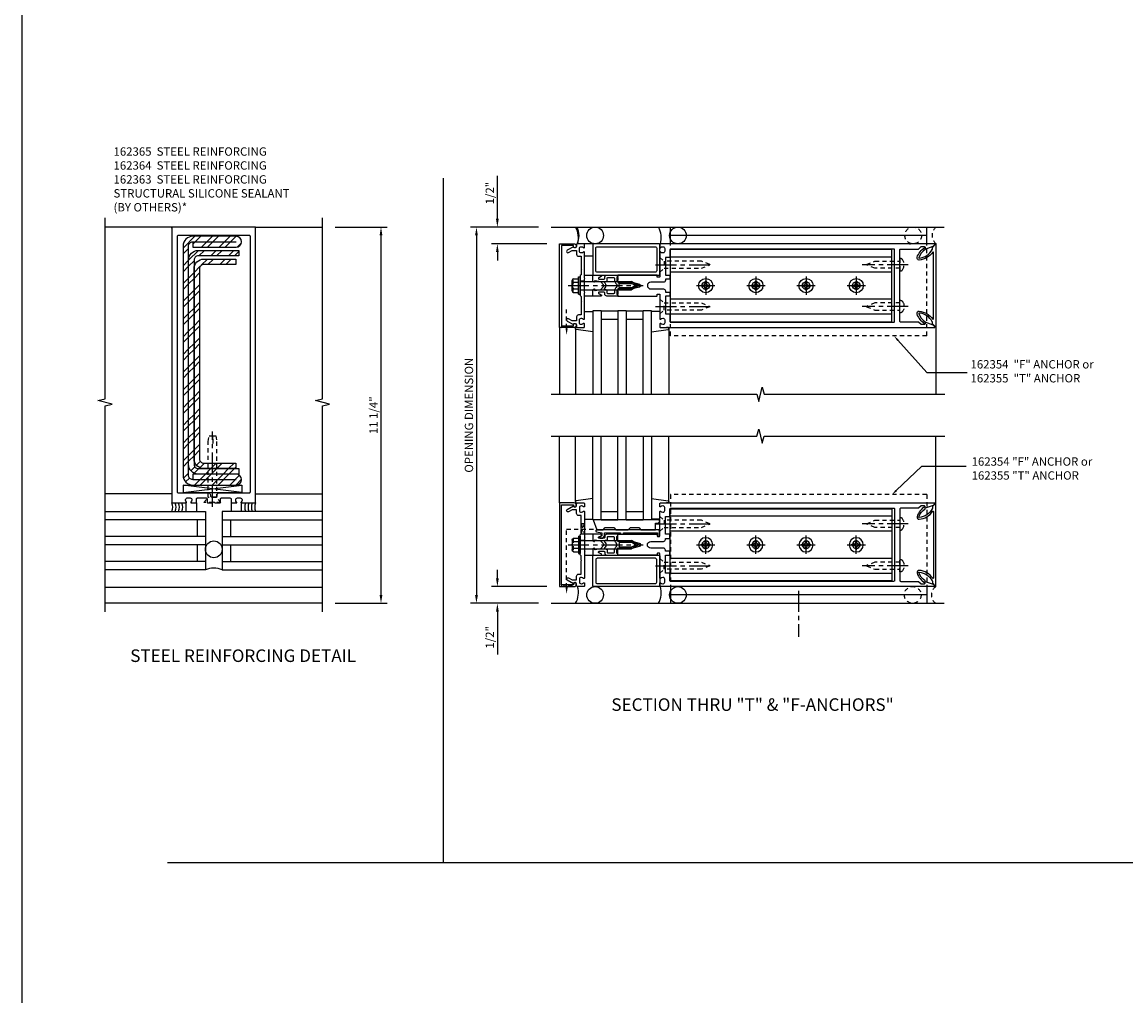
# Model space of a CAD drawing. Extents: x 0 to 136, y 0 to 88.
# Drawn here: x 0 to 33, y 29 to 59 of the extents above; entities that cross this region are included whole.
import ezdxf
from ezdxf import colors
from ezdxf.entities.mleader import LeaderData, LeaderLine
from ezdxf.enums import TextEntityAlignment as Align
from ezdxf.math import Vec2, Vec3

# ---------------------------------------------------------------- set-up
doc = ezdxf.new("R2010")
doc.units = 0
doc.header["$LTSCALE"] = 0.5
doc.header["$MEASUREMENT"] = 0
doc.linetypes.add('CENTER', pattern=[2, 1.25, -0.25, 0.25, -0.25])
doc.linetypes.add('HIDDEN', pattern=[0.375, 0.25, -0.125])
doc.layers.get('0').update_dxf_attribs({"color": 4, "linetype": 'CONTINUOUS'})
for name, color, linetype in [('CENTER', 1, 'CENTER'), ('DIME', 2, 'CONTINUOUS'), ('FORMAT', 7, 'CONTINUOUS'), ('HIDDEN', 3, 'HIDDEN'), ('TEXT', 3, 'CONTINUOUS')]:
    doc.layers.add(name, color=color, linetype=linetype)
doc.styles.get("Standard").update_dxf_attribs({"font": 'arial.ttf'})
doc.dimstyles.new('EXT_ON-OFF', dxfattribs={"dimscale": 2, "dimtxt": 0.125, "dimasz": 0.125, "dimexe": 0.09, "dimexo": 0.1875, "dimgap": 0.05, "dimtad": 3, "dimdec": 5, "dimzin": 3, "dimdsep": 46, "dimlunit": 5, "dimtxsty": 'Standard', "dimcen": 0, "dimse2": 1, "dimazin": 0, "dimtfac": 1, "dimtdec": 5, "dimtofl": 0, "dimtmove": 0, "dimatfit": 0, "dimfxl": 1, "dimfrac": 2, "dimtolj": 1, "dimtzin": 3, "dimarcsym": 0})
doc.dimstyles.new('EXT_ON-ON', dxfattribs={"dimscale": 2, "dimtxt": 0.125, "dimasz": 0.125, "dimexe": 0.09, "dimexo": 0.1875, "dimgap": 0.05, "dimtad": 3, "dimdec": 5, "dimzin": 3, "dimdsep": 46, "dimlunit": 5, "dimtxsty": 'Standard', "dimcen": 0, "dimazin": 0, "dimtfac": 1, "dimtdec": 4, "dimtofl": 0, "dimtmove": 0, "dimatfit": 0, "dimfxl": 1, "dimfrac": 2, "dimtolj": 1, "dimtzin": 3, "dimarcsym": 0})

# ---------------------------------------------------------------- blocks, each defined once
blk = doc.blocks.new('B162363')
at = {"linetype": 'Continuous'}
h = blk.add_hatch(dxfattribs=at)
h.set_pattern_fill('ANSI32', color=256, style=0)
h.paths.add_polyline_path([(0.708, 8.994), (-0.589, 8.994, 0.414214), (-0.878, 8.705), (-0.878, 1.845, 0.414214), (-0.589, 1.556), (0.708, 1.556, 1), (0.708, 1.884), (-0.589, 1.884), (-0.589, 1.72, -0.414214), (-0.714, 1.845), (-0.714, 8.705, -0.414214), (-0.589, 8.83), (-0.589, 8.666), (0.708, 8.666, 1)])
blk.add_lwpolyline([(-0.878, 1.845, 0.414214), (-0.589, 1.556), (0.708, 1.556, 1), (0.708, 1.884), (-0.589, 1.884), (-0.589, 1.72, -0.414214), (-0.714, 1.845), (-0.714, 8.705, -0.414214), (-0.589, 8.83), (-0.589, 8.666), (0.708, 8.666, 1), (0.708, 8.994), (-0.589, 8.994, 0.414214), (-0.878, 8.705)], format="xyb", close=True)
for points in [[(-0.589, 8.83), (0.708, 8.83)], [(-0.589, 1.72), (0.708, 1.72)]]:
    blk.add_lwpolyline(points)
blk = doc.blocks.new('B162364')
at = {"linetype": 'Continuous'}
h = blk.add_hatch(dxfattribs=at)
h.set_pattern_fill('ANSI32', color=256, style=0)
h.paths.add_polyline_path([(-0.55, 8.283, -0.414214), (-0.425, 8.408), (0.786, 8.408), (0.786, 8.572), (-0.425, 8.572, 0.414214), (-0.714, 8.283), (-0.714, 2.173, 0.414214), (-0.425, 1.884), (0.786, 1.884), (0.786, 2.048), (-0.425, 2.048, -0.414214), (-0.55, 2.173)])
blk.add_lwpolyline([(0.786, 2.048), (0.786, 1.884), (-0.425, 1.884, -0.414214), (-0.714, 2.173), (-0.714, 8.283, -0.414214), (-0.425, 8.572), (0.786, 8.572), (0.786, 8.408), (-0.425, 8.408, 0.414214), (-0.55, 8.283), (-0.55, 2.173, 0.414214), (-0.425, 2.048)], format="xyb", close=True)
blk = doc.blocks.new('B162365')
at = {"linetype": 'Continuous'}
h = blk.add_hatch(dxfattribs=at)
h.set_pattern_fill('ANSI32', color=256, style=0)
h.paths.add_polyline_path([(-0.386, 8.025, -0.414214), (-0.261, 8.15), (0.7, 8.15), (0.7, 8.314), (-0.261, 8.314, 0.414214), (-0.55, 8.025), (-0.55, 2.337, 0.414214), (-0.261, 2.048), (0.7, 2.048), (0.7, 2.212), (-0.261, 2.212, -0.414214), (-0.386, 2.337)])
blk.add_lwpolyline([(0.7, 2.212), (0.7, 2.048), (-0.261, 2.048, -0.414214), (-0.55, 2.337), (-0.55, 8.025, -0.414214), (-0.261, 8.314), (0.7, 8.314), (0.7, 8.15), (-0.261, 8.15, 0.414214), (-0.386, 8.025), (-0.386, 2.337, 0.414214), (-0.261, 2.212)], format="xyb", close=True)
blk = doc.blocks.new('B904208')
at = {"color": 1, "linetype": 'CENTER'}
blk.add_line((-0.125, 0), (2.125, 0), dxfattribs=at)
for p, q in [((0, -0.253), (0, 0.253)), ((0, 0.253), (0.153, 0.125)), ((0.153, -0.125), (0.153, 0.125)), ((0, -0.253), (0.153, -0.125))]:
    blk.add_line(p, q)
blk.add_lwpolyline([(0.153, 0.125), (1.825, 0.125), (2, 0.099), (2, 0), (1.775, 0), (1.775, -0.025), (2, -0.025), (2, -0.099), (1.825, -0.125), (0.153, -0.125)])
blk = doc.blocks.new('08381295')
for p, q in [((-0.875, 1.72), (0.875, 1.72)), ((-0.875, 1.5), (0.875, 1.5))]:
    blk.add_line(p, q)
blk.add_lwpolyline([(-0.875, 1.5), (0.875, 1.72), (0.875, 1.5), (-0.875, 1.72)], close=True)
blk = doc.blocks.new('*D23')
at = {"layer": 'DIME', "color": 0, "lineweight": -2, "transparency": 16777216}
for p, q in [((9.731, 52.484), (11.286, 52.484)), ((11.106, 41.484), (11.106, 52.234)), ((9.731, 41.234), (11.286, 41.234))]:
    blk.add_line(p, q, dxfattribs=at)
at = {"layer": 'DIME', "color": 0, "transparency": 16777216}
for points in [[(11.064, 52.234), (11.148, 52.234), (11.106, 52.484)], [(11.064, 41.484), (11.148, 41.484), (11.106, 41.234)]]:
    blk.add_solid(points, dxfattribs=at)
at = {"layer": 'DIME', "color": 0, "transparency": 16777216, "insert": (10.881, 46.859), "char_height": 0.25, "attachment_point": 5, "rotation": 90}
blk.add_mtext('\\A1;11 1/4"', dxfattribs=at)
blk = doc.blocks.new('B162065')
for points in [[(-0.64, 1.25), (-0.625, 1.265), (-0.61, 1.25), (-0.263, 1.25, -0.414214), (-0.253, 1.24), (-0.253, 1.184, -0.414214), (-0.263, 1.174), (-0.303, 1.174, 0.414214), (-0.313, 1.164), (-0.313, 0), (-0.273, 0), (-0.258, -0.015), (-0.243, 0), (-0.17, 0), (-0.155, -0.015), (-0.14, 0), (-0.1, 0), (-0.1, 0.43), (-0.042, 0.648, -0.767327), (0.042, 0.648), (0.1, 0.43), (0.1, 0), (0.14, 0), (0.155, -0.015), (0.17, 0), (0.243, 0), (0.258, -0.015), (0.273, 0), (0.313, 0), (0.313, 1.164, 0.414214), (0.303, 1.174), (0.263, 1.174, -0.414214), (0.253, 1.184), (0.253, 1.24, -0.414214), (0.263, 1.25), (0.61, 1.25), (0.625, 1.265), (0.64, 1.25), (0.992, 1.25, 0.669376), (1.003, 1.276, -0.199773), (0.976, 1.339), (0.976, 1.35, -0.414214), (1.026, 1.4), (1.114, 1.4, -0.414214), (1.164, 1.35), (1.164, 1.339, -0.199773), (1.137, 1.276, 0.669376), (1.148, 1.25), (1.23, 1.25, 0.414214), (1.25, 1.27), (1.25, 9.469, 0.668179), (1.233, 9.476), (1.179, 9.422), (1.094, 9.188), (1.135, 9.188, -0.414214), (1.165, 9.158), (1.165, 9.062), (1.094, 8.991), (1.094, 8.459, -0.414214), (1.064, 8.429), (0.64, 8.429), (0.625, 8.414), (0.61, 8.429), (-0.61, 8.429), (-0.625, 8.414), (-0.64, 8.429), (-1.064, 8.429, -0.414214), (-1.094, 8.459), (-1.094, 8.991), (-1.165, 9.062), (-1.165, 9.158, -0.414214), (-1.135, 9.188), (-1.094, 9.188), (-1.179, 9.422), (-1.233, 9.476, 0.668179), (-1.25, 9.469), (-1.25, 1.27, 0.414214), (-1.23, 1.25), (-1.148, 1.25, 0.669376), (-1.137, 1.276, -0.199773), (-1.164, 1.339), (-1.164, 1.35, -0.414214), (-1.114, 1.4), (-1.026, 1.4, -0.414214), (-0.976, 1.35), (-0.976, 1.339, -0.199773), (-1.003, 1.276, 0.669376), (-0.992, 1.25)], [(-0.193, 1.536), (-0.193, 1.421), (-0.16, 1.421, -0.414214), (-0.1, 1.361), (-0.1, 0.98, 1), (0.1, 0.98), (0.1, 1.361, -0.414214), (0.16, 1.421), (0.193, 1.421), (0.193, 1.536, -0.414214), (0.213, 1.556), (0.293, 1.556, -0.414214), (0.313, 1.536), (0.313, 1.421), (0.845, 1.421), (0.845, 1.536, -0.414214), (0.865, 1.556), (1.074, 1.556, 0.414214), (1.094, 1.576), (1.094, 8.243, 0.414214), (1.064, 8.273), (-1.064, 8.273, 0.414214), (-1.094, 8.243), (-1.094, 1.576, 0.414214), (-1.074, 1.556), (-0.865, 1.556, -0.414214), (-0.845, 1.536), (-0.845, 1.421), (-0.313, 1.421), (-0.313, 1.536, -0.414214), (-0.293, 1.556), (-0.213, 1.556, -0.414214)]]:
    blk.add_lwpolyline(points, format="xyb", close=True)
blk = doc.blocks.new('B162347-S')
for p, q in [((-0.855, 8.187), (-0.855, 1.563)), ((-0.405, 8.187), (-0.405, 1.563)), ((0.405, 8.187), (0.405, 1.563)), ((0.855, 8.187), (0.855, 1.563))]:
    blk.add_line(p, q)
blk.add_lwpolyline([(-1.079, 1.563), (1.079, 1.563), (1.079, 8.187), (-1.079, 8.187)], close=True)
for centre in [(0, 7.125), (0, 5.625), (0, 4.125), (0, 2.625)]:
    blk.add_circle(centre, 0.114)
blk = doc.blocks.new('B162310-M')
for p, q in [((-0.313, -0.25), (-0.313, 0)), ((0.313, 0), (0.313, -0.25))]:
    blk.add_line(p, q)
blk = doc.blocks.new('B027850-M')
blk.add_line((-0.3, 0.15), (-0.3, 0.4))
blk.add_lwpolyline([(0.314, 0.4), (0.242, -0.103, -0.373552), (0.223, -0.12), (0.2, -0.12, -0.414214), (0.18, -0.1), (0.18, -0.056)], format="xyb")
blk = doc.blocks.new('B128284')
for p, q in [((0, 0.219), (0, -0.219)), ((0, 0.219), (0.132, 0.108)), ((0.132, -0.108), (0.132, 0.108)), ((0.132, 0.108), (1.247, 0.108)), ((1.247, 0.108), (1.497, 0.005)), ((0, -0.219), (0.132, -0.108)), ((1.247, -0.108), (0.132, -0.108)), ((1.497, -0.005), (1.247, -0.108))]:
    blk.add_line(p, q)
blk.add_arc((1.495, 0), 0.005, 292.5, 67.5)
at = {"layer": 'CENTER'}
blk.add_line((-0.125, 0), (1.625, 0), dxfattribs=at)
blk = doc.blocks.new('B128267')
for p, q in [((0, 0.186), (-0.016, 0.186)), ((0, -0.186), (0, 0.186)), ((-0.016, -0.186), (0, -0.186))]:
    blk.add_line(p, q)
blk.add_lwpolyline([(0, 0.108), (0.747, 0.108), (0.997, 0.005, -0.668179), (0.997, -0.005), (0.747, -0.108), (0, -0.108)], format="xyb")
for centre, radius, start, end in [((0.156, 0), 0.281, 147.6824, 212.3176), ((-0.016, 0.108), 0.078, 90, 147.6824), ((-0.016, -0.108), 0.078, 212.3176, 270)]:
    blk.add_arc(centre, radius, start, end)
at = {"layer": 'CENTER'}
blk.add_line((-0.25, 0), (1.125, 0), dxfattribs=at)
blk = doc.blocks.new('B128396-H')
for p, q in [((-0.13, 0.017), (-0.082, 0.017)), ((-0.13, 0.017), (-0.13, -0.017)), ((-0.017, 0.13), (-0.017, 0.082)), ((-0.017, 0.13), (0.017, 0.13)), ((0.017, 0.13), (0.017, 0.082)), ((0.082, 0.017), (0.13, 0.017)), ((0.13, 0.017), (0.13, -0.017)), ((-0.13, -0.017), (-0.082, -0.017)), ((-0.017, -0.082), (-0.017, -0.13)), ((-0.017, -0.13), (0.017, -0.13)), ((0.017, -0.082), (0.017, -0.13)), ((0.082, -0.017), (0.13, -0.017))]:
    blk.add_line(p, q)
blk.add_circle((0, 0), 0.212)
for centre, start, end in [((-0.082, 0.082), 270, 0), ((0.082, 0.082), 180, 270), ((-0.082, -0.082), 0, 89.9999), ((0.082, -0.082), 90, 180)]:
    blk.add_arc(centre, 0.0647, start, end)
at = {"layer": 'CENTER'}
for p, q in [((-0.275, 0), (0.275, 0)), ((0, 0.275), (0, -0.275))]:
    blk.add_line(p, q, dxfattribs=at)
blk = doc.blocks.new('B162071')
blk.add_lwpolyline([(1.079, 9.399, 0.247626), (0.819, 9.004, 0.546609), (0.829, 8.996, 0.158283), (1.079, 9.184, -0.244628), (1.086, 9.188), (1.133, 9.188, -0.590429), (1.139, 9.175, -0.171142), (0.846, 8.944, -0.545597), (0.764, 9.009, -0.219709), (1.002, 9.415, 0.734003), (0.997, 9.43), (-0.997, 9.43, 0.734003), (-1.002, 9.415, -0.219709), (-0.764, 9.009, -0.545597), (-0.846, 8.944, -0.171142), (-1.139, 9.175, -0.590429), (-1.133, 9.188), (-1.086, 9.188, -0.244628), (-1.079, 9.184, 0.158283), (-0.829, 8.996, 0.546609), (-0.819, 9.004, 0.247626), (-1.079, 9.399, 0.126014), (-1.083, 9.4), (-1.142, 9.4), (-1.226, 9.483, -0.669578), (-1.219, 9.5), (1.219, 9.5, -0.669578), (1.226, 9.483), (1.143, 9.4), (1.084, 9.4, 0.126014), (1.08, 9.399)], format="xyb")
blk = doc.blocks.new('B171300M')
for points in [[(0.747, 0.277), (0.721, 0.251, 0.198912), (0.715, 0.237), (0.715, 0.163, 0.198912), (0.721, 0.149), (0.741, 0.129, -0.198912), (0.744, 0.121), (0.744, 0.106, 0.453546), (0.757, 0.094, -0.007471), (0.804, 0.1), (1.174, 0.1), (1.261, 0.05, -0.57735), (1.261, -0.05), (1.174, -0.1), (0.804, -0.1, -0.007471), (0.757, -0.094, 0.453546), (0.744, -0.106), (0.744, -0.121, -0.198912), (0.741, -0.129), (0.721, -0.149, 0.198912), (0.715, -0.163), (0.715, -0.237, 0.198912), (0.721, -0.251), (0.747, -0.277, -0.198912), (0.75, -0.285), (0.75, -0.301, -0.414214), (0.738, -0.313), (0.42, -0.313, -0.414214), (0.357, -0.25), (0.357, -0.226, 0.414214), (0.326, -0.195), (0.19, -0.195, 0.414214), (0.17, -0.215), (0.17, -0.223, 0.414214), (0.19, -0.243), (0.193, -0.243, -0.131652), (0.203, -0.246), (0.247, -0.271, -0.267949), (0.257, -0.288), (0.257, -0.293, -0.414214), (0.237, -0.313), (0.012, -0.313, -0.414214), (0, -0.301), (0, -0.133, -0.267949), (0.01, -0.116), (0.038, -0.1, -0.57735), (0.05, -0.106), (0.05, -0.127, 0.466308), (0.073, -0.146), (0.232, -0.118, 0.176327), (0.243, -0.112), (0.316, -0.025, 0.36397), (0.316, 0.025), (0.243, 0.112, 0.176327), (0.232, 0.118), (0.073, 0.146, 0.466308), (0.05, 0.127), (0.05, 0.106, -0.57735), (0.038, 0.1), (0.01, 0.116, -0.267949), (0, 0.133), (0, 0.301, -0.414214), (0.012, 0.313), (0.237, 0.313, -0.414214), (0.257, 0.293), (0.257, 0.288, -0.267949), (0.247, 0.271), (0.203, 0.246, -0.131652), (0.193, 0.243), (0.19, 0.243, 0.414214), (0.17, 0.223), (0.17, 0.215, 0.414214), (0.19, 0.195), (0.326, 0.195, 0.414214), (0.357, 0.226), (0.357, 0.25, -0.414214), (0.42, 0.313), (0.738, 0.313, -0.414214), (0.75, 0.301), (0.75, 0.285, -0.198912)], [(0.388, 0.124, 0.414214), (0.428, 0.164), (0.428, 0.222, -0.414214), (0.448, 0.242), (0.624, 0.242, -0.414214), (0.644, 0.222), (0.644, 0.173, 0.109518), (0.652, 0.14), (0.679, 0.08, 0.092094), (0.696, 0.057, -0.424958), (0.696, -0.057, 0.092094), (0.679, -0.08), (0.652, -0.14, 0.109518), (0.644, -0.173), (0.644, -0.222, -0.414214), (0.624, -0.242), (0.448, -0.242, -0.414214), (0.428, -0.222), (0.428, -0.164, 0.414214), (0.388, -0.124), (0.367, -0.124, -0.63707), (0.352, -0.092), (0.37, -0.071, 0.36397), (0.37, 0.071), (0.352, 0.092, -0.63707), (0.367, 0.124)], [(1.243, -0.019), (1.163, -0.065), (0.806, -0.065, -0.001063), (0.799, -0.064, -0.506849), (0.783, -0.036, 0.103752), (0.791, 0, 0.103752), (0.783, 0.036, -0.506849), (0.799, 0.064, -0.001063), (0.806, 0.065), (1.163, 0.065), (1.243, 0.019, -0.57735)]]:
    blk.add_lwpolyline(points, format="xyb", close=True)
blk = doc.blocks.new('B128960')
for p, q in [((-0.24, -0.153), (-0.24, 0.156)), ((-0.205, 0.206), (-0.05, 0.206)), ((-0.205, 0.105), (-0.05, 0.105)), ((-0.05, -0.26), (-0.05, 0.26)), ((-0.05, 0.26), (0, 0.26)), ((0, -0.26), (0, 0.26)), ((0, 0.125), (1.533, 0.125)), ((1.75, 0), (1.533, 0.125)), ((1.75, 0), (1.533, -0.125)), ((-0.205, -0.101), (-0.05, -0.101)), ((-0.205, -0.203), (-0.05, -0.203)), ((-0.05, -0.26), (0, -0.26)), ((0, -0.125), (1.533, -0.125))]:
    blk.add_line(p, q)
for centre, radius, start, end in [((-0.186, 0.155), 0.0543, 110.9107, 249.0893), ((-0.071, 0.002), 0.169, 142.5556, 217.4444), ((-0.186, -0.152), 0.0543, 110.9107, 249.0893)]:
    blk.add_arc(centre, radius, start, end)
at = {"layer": 'CENTER'}
blk.add_line((-0.365, 0), (1.875, 0), dxfattribs=at)
at = {"layer": 'HIDDEN'}
for p, q in [((-0.228, 0.19), (-0.209, 0.19)), ((-0.209, -0.187), (-0.209, 0.19)), ((-0.228, -0.187), (-0.209, -0.187))]:
    blk.add_line(p, q, dxfattribs=at)
blk = doc.blocks.new('B162354-355-S')
for p, q in [((-1.25, 9.231), (-1.75, 9.231)), ((-1.5, 9.231), (-1.5, 1.575)), ((-1.25, 1.575), (-1.75, 1.575))]:
    blk.add_line(p, q)
at = {"layer": 'HIDDEN'}
for p, q in [((1.5, 9.231), (-1.25, 9.231)), ((1.5, 9.231), (1.5, 1.575)), ((1.5, 1.575), (-1.25, 1.575))]:
    blk.add_line(p, q, dxfattribs=at)
blk = doc.blocks.new('B127168')
blk.add_lwpolyline([(1.755, 0), (1.755, 0.2), (1.83, 0.2, 1), (1.83, 0.3), (-0.109, 0.3), (0, 0), (0.19, 0), (0.255, 0.065), (0.505, 0.065), (0.57, 0), (0.94, 0), (1.005, 0.065), (1.255, 0.065), (1.32, 0)], format="xyb", close=True)
blk = doc.blocks.new('B171305')
blk.add_lwpolyline([(1.99, 0.42, 0.414214), (1.96, 0.45), (0.12, 0.45, 0.904957), (0.114, 0.391), (0.267, 0.36), (0.267, 0.265), (0.213, 0.233, 0.767327), (0.223, 0.196), (0.267, 0.196, 0.414214), (0.347, 0.276), (0.347, 0.36), (0.83, 0.36), (0.83, 0.323, 0.414214), (0.84, 0.313), (0.91, 0.313, 0.414214), (0.92, 0.323), (0.92, 0.36), (1.934, 0.36), (1.934, 0.263, 0.414214), (1.944, 0.253), (1.98, 0.253, 0.414214), (1.99, 0.263)], format="xyb", close=True)
blk = doc.blocks.new('*D29')
at = {"layer": 'DIME', "color": 0, "lineweight": -2, "transparency": 16777216}
for p, q in [((14.585, 52.734), (14.585, 54.017)), ((16.064, 51.984), (14.405, 51.984)), ((14.585, 51.734), (14.585, 51.484))]:
    blk.add_line(p, q, dxfattribs=at)
at = {"layer": 'DIME', "color": 0, "transparency": 16777216}
for points in [[(14.543, 52.734), (14.627, 52.734), (14.585, 52.484)], [(14.543, 51.734), (14.627, 51.734), (14.585, 51.984)]]:
    blk.add_solid(points, dxfattribs=at)
at = {"layer": 'DIME', "color": 0, "transparency": 16777216, "insert": (14.36, 53.5), "char_height": 0.25, "attachment_point": 5, "rotation": 90}
blk.add_mtext('\\A1;1/2"', dxfattribs=at)
blk = doc.blocks.new('*D30')
at = {"layer": 'DIME', "color": 0, "lineweight": -2, "transparency": 16777216}
for p, q in [((15.814, 52.484), (13.78, 52.484)), ((13.96, 52.234), (13.96, 41.484)), ((15.814, 41.234), (13.78, 41.234))]:
    blk.add_line(p, q, dxfattribs=at)
at = {"layer": 'DIME', "color": 0, "transparency": 16777216}
for points in [[(13.918, 52.234), (14.002, 52.234), (13.96, 52.484)], [(13.918, 41.484), (14.002, 41.484), (13.96, 41.234)]]:
    blk.add_solid(points, dxfattribs=at)
at = {"layer": 'DIME', "color": 0, "transparency": 16777216, "insert": (13.735, 46.859), "char_height": 0.25, "attachment_point": 5, "rotation": 90}
blk.add_mtext('\\A1;OPENING DIMENSION', dxfattribs=at)
blk = doc.blocks.new('*D31')
at = {"layer": 'DIME', "color": 0, "lineweight": -2, "transparency": 16777216}
for p, q in [((14.585, 41.984), (14.585, 42.234)), ((16.064, 41.734), (14.405, 41.734)), ((14.585, 40.984), (14.585, 39.7))]:
    blk.add_line(p, q, dxfattribs=at)
at = {"layer": 'DIME', "color": 0, "transparency": 16777216}
for points in [[(14.543, 41.984), (14.627, 41.984), (14.585, 41.734)], [(14.543, 40.984), (14.627, 40.984), (14.585, 41.234)]]:
    blk.add_solid(points, dxfattribs=at)
at = {"layer": 'DIME', "color": 0, "transparency": 16777216, "insert": (14.36, 40.217), "char_height": 0.25, "attachment_point": 5, "rotation": 90}
blk.add_mtext('\\A1;1/2"', dxfattribs=at)
blk = doc.blocks.new('B162076')
for points in [[(-0.201, 1.28, 0.414214), (-0.171, 1.25), (-0.03, 1.25), (0, 1.28), (0.03, 1.25), (0.171, 1.25, 0.414214), (0.201, 1.28), (0.201, 1.37, -0.414214), (0.231, 1.4), (0.485, 1.4, -0.414214), (0.515, 1.37), (0.515, 1.28, 0.414214), (0.545, 1.25), (0.672, 1.25, 0.669376), (0.683, 1.276, -0.199773), (0.656, 1.339), (0.656, 1.35, -0.414214), (0.706, 1.4), (0.794, 1.4, -0.414214), (0.844, 1.35), (0.844, 1.339, -0.199773), (0.817, 1.276, 0.669376), (0.828, 1.25), (1.25, 1.25), (1.25, 9.5), (-1.25, 9.5), (-1.25, 1.25), (-0.828, 1.25, 0.669376), (-0.817, 1.276, -0.199773), (-0.844, 1.339), (-0.844, 1.35, -0.414214), (-0.794, 1.4), (-0.706, 1.4, -0.414214), (-0.656, 1.35), (-0.656, 1.339, -0.199773), (-0.683, 1.276, 0.669376), (-0.672, 1.25), (-0.545, 1.25, 0.414214), (-0.515, 1.28), (-0.515, 1.37, -0.414214), (-0.485, 1.4), (-0.231, 1.4, -0.414214), (-0.201, 1.37)], [(-1.064, 1.556), (-0.161, 1.556, -0.414214), (-0.101, 1.496), (-0.101, 1.466, 0.414214), (-0.071, 1.436), (0.071, 1.436, 0.414214), (0.101, 1.466), (0.101, 1.496, -0.414214), (0.161, 1.556), (1.064, 1.556, 0.414214), (1.094, 1.586), (1.094, 9.22, 0.414214), (1.064, 9.25), (-1.064, 9.25, 0.414214), (-1.094, 9.22), (-1.094, 1.586, 0.414214)]]:
    blk.add_lwpolyline(points, format="xyb", close=True)
blk = doc.blocks.new('B027475-M')
for p, q in [((-0.235, 0.15), (-0.235, 0.4)), ((0.077, 0.4), (0.077, 0.15))]:
    blk.add_line(p, q)
blk = doc.blocks.new('B162006')
blk.add_lwpolyline([(-1.2, -0.94), (1.2, -0.94), (1.2, -0.576), (1.17, -0.576, -1), (1.17, -0.496), (1.19, -0.496, -0.414214), (1.25, -0.556), (1.25, -1), (-1.25, -1), (-1.25, -0.556, -0.414214), (-1.19, -0.496), (-1.17, -0.496, -1), (-1.17, -0.576), (-1.2, -0.576)], format="xyb", close=True)
blk = doc.blocks.new('B162005')
blk.add_lwpolyline([(-0.469, -0.335), (-0.454, -0.35), (-0.325, -0.35), (-0.3, -0.375), (-0.015, -0.375), (0, -0.36), (0.015, -0.375), (0.3, -0.375), (0.325, -0.35), (0.454, -0.35), (0.469, -0.335), (0.484, -0.35), (0.876, -0.35), (0.876, -0.426, 0.414214), (0.936, -0.486), (1.05, -0.486), (1.05, -0.621), (0.989, -0.726, 1), (1.059, -0.766), (1.164, -0.583, -0.84909), (1.18, -0.486), (1.22, -0.486, 0.414214), (1.25, -0.456), (1.25, -0.27, 0.414214), (1.23, -0.25), (1.148, -0.25, 0.669376), (1.137, -0.276, -0.199773), (1.164, -0.339), (1.164, -0.35, -0.414214), (1.114, -0.4), (1.026, -0.4, -0.414214), (0.976, -0.35), (0.976, -0.339, -0.199773), (1.003, -0.276, 0.669376), (0.992, -0.25), (0.225, -0.25), (0.21, -0.235), (0.195, -0.25), (-0.195, -0.25), (-0.21, -0.235), (-0.225, -0.25), (-0.992, -0.25, 0.669376), (-1.003, -0.276, -0.199773), (-0.976, -0.339), (-0.976, -0.35, -0.414214), (-1.026, -0.4), (-1.114, -0.4, -0.414214), (-1.164, -0.35), (-1.164, -0.339, -0.199773), (-1.137, -0.276, 0.669376), (-1.148, -0.25), (-1.23, -0.25, 0.414214), (-1.25, -0.27), (-1.25, -0.456, 0.414214), (-1.22, -0.486), (-1.18, -0.486, -0.84909), (-1.164, -0.583), (-1.059, -0.766, 1), (-0.989, -0.726), (-1.05, -0.621), (-1.05, -0.486), (-0.936, -0.486, 0.414214), (-0.876, -0.426), (-0.876, -0.35), (-0.484, -0.35)], format="xyb", close=True)
blk = doc.blocks.new('B162335')
at = {"layer": 'HIDDEN'}
for p, q in [((-0.133, -0.25), (-0.133, -0.375)), ((0.133, -0.25), (0.133, -0.375))]:
    blk.add_line(p, q, dxfattribs=at)
blk.add_blockref('B162005', (0, 0))
blk = doc.blocks.new('B027857-M')
for p, q in [((-0.18, 0.4), (-0.18, 0.15)), ((0.18, 0.15), (0.18, 0.4))]:
    blk.add_line(p, q)
blk = doc.blocks.new('B171320')
for points in [[(1.98, 0.313, 0.414214), (2, 0.333), (2, 1.23, 0.414214), (1.98, 1.25), (0.02, 1.25, 0.414214), (0, 1.23), (0, 0.333, 0.414214), (0.02, 0.313)], [(0.09, 0.443), (0.09, 1.12, -0.414214), (0.13, 1.16), (1.87, 1.16, -0.414214), (1.91, 1.12), (1.91, 0.443, -0.414214), (1.87, 0.403), (0.13, 0.403, -0.414214)]]:
    blk.add_lwpolyline(points, format="xyb", close=True)

msp = doc.modelspace()

# ---------------------------------------------------------------- linework, layer by layer
for p, q in [((12.963628, 53.950125), (12.963628, 33.470385)), ((4.856226, 52.48382), (2.856226, 52.48382)), ((7.356226, 52.48382), (9.356226, 52.48382)), ((16.189099, 52.48382), (27.939099, 52.48382)), ((27.689099, 51.98382), (27.689099, 47.48382)), ((17.439025, 49.98382), (17.439025, 47.48382)), ((17.689025, 49.98382), (17.439025, 49.98382)), ((17.689025, 49.98382), (17.689025, 47.48382)), ((17.689025, 49.98382), (17.689025, 47.48382)), ((17.689025, 49.98382), (18.189025, 49.98382)), ((18.189025, 49.98382), (18.189025, 47.48382)), ((18.439025, 49.98382), (18.189025, 49.98382)), ((18.439025, 49.98382), (18.439025, 47.48382)), ((18.439025, 49.98382), (18.939025, 49.98382)), ((18.939025, 47.48382), (18.939025, 49.98382)), ((19.189025, 49.98382), (18.939025, 49.98382)), ((19.189025, 47.48382), (19.189025, 49.98382)), ((17.689025, 49.73382), (18.189025, 49.73382)), ((18.439025, 49.73382), (18.939025, 49.73382)), ((16.439099, 49.48382), (16.439099, 47.48382)), ((16.919099, 49.441185), (16.919099, 47.48382)), ((19.709099, 49.452503), (19.709099, 47.48382)), ((16.439099, 44.23382), (16.439099, 46.23382)), ((16.919099, 44.276455), (16.919099, 46.23382)), ((17.439099, 43.73382), (17.439099, 46.23382)), ((17.689099, 43.73382), (17.689099, 46.23382)), ((17.689099, 43.73382), (17.689099, 46.23382)), ((18.189099, 43.73382), (18.189099, 46.23382)), ((18.439099, 43.73382), (18.439099, 46.23382)), ((18.939099, 46.23382), (18.939099, 43.73382)), ((19.189099, 46.23382), (19.189099, 43.73382)), ((19.709174, 44.267638), (19.709174, 46.23382)), ((27.689099, 41.73382), (27.689099, 46.23382)), ((4.856226, 44.50382), (2.856226, 44.50382)), ((7.356226, 44.50382), (9.356226, 44.50382)), ((2.856226, 43.98382), (5.856226, 43.98382)), ((5.856226, 43.98382), (5.856226, 42.23382)), ((9.356226, 43.98382), (6.356226, 43.98382)), ((6.356226, 43.98382), (6.356226, 42.23382)), ((17.689099, 43.98382), (18.189099, 43.98382)), ((18.439099, 43.98382), (18.939099, 43.98382)), ((5.856226, 43.73382), (2.856226, 43.73382)), ((5.606226, 43.73382), (5.606226, 43.23382)), ((6.356226, 43.73382), (9.356226, 43.73382)), ((6.606226, 43.73382), (6.606226, 43.23382)), ((17.689099, 43.73382), (17.439099, 43.73382)), ((17.689099, 43.73382), (18.189099, 43.73382)), ((18.439099, 43.73382), (18.189099, 43.73382)), ((18.439099, 43.73382), (18.939099, 43.73382)), ((19.189099, 43.73382), (18.939099, 43.73382)), ((5.856226, 43.23382), (2.856226, 43.23382)), ((6.356226, 43.23382), (9.356226, 43.23382)), ((5.856226, 42.98382), (2.856226, 42.98382)), ((5.606226, 42.98382), (5.606226, 42.48382)), ((6.356226, 42.98382), (9.356226, 42.98382)), ((6.606226, 42.98382), (6.606226, 42.48382)), ((5.856226, 42.48382), (2.856226, 42.48382)), ((6.356226, 42.48382), (9.356226, 42.48382)), ((5.856226, 42.23382), (2.856226, 42.23382)), ((6.356226, 42.23382), (9.356226, 42.23382)), ((2.856226, 41.71382), (9.356226, 41.71382)), ((9.356226, 41.23382), (2.856226, 41.23382)), ((16.189099, 41.23382), (27.939099, 41.23382)), ((97.012863, 33.470385), (4.72749, 33.470385))]:
    msp.add_line(p, q)
at = {"linetype": 'Continuous'}
for p, q in [((4.856226, 52.45287), (4.856226, 52.48382)), ((26.90815, 51.98382), (26.939099, 51.98382)), ((27.65815, 51.98382), (27.689099, 51.98382)), ((27.65815, 41.73382), (27.689099, 41.73382))]:
    msp.add_line(p, q, dxfattribs=at)
for points in [[(2.856546, 40.98382), (2.856546, 47.14007), (3.068798, 47.192991), (2.643974, 47.298911), (2.856226, 47.351832), (2.856226, 52.758082)], [(9.356226, 40.98382), (9.356226, 47.14007), (9.568478, 47.192991), (9.143654, 47.298911), (9.355906, 47.351832), (9.355906, 52.758082)], [(16.189099, 47.48382), (22.345349, 47.48382), (22.39827, 47.271568), (22.50419, 47.696393), (22.557111, 47.48414), (27.963361, 47.48414)], [(16.189099, 46.23382), (22.345349, 46.23382), (22.39827, 46.446072), (22.50419, 46.021248), (22.557111, 46.2335), (27.963361, 46.2335)]]:
    msp.add_lwpolyline(points)
for centre in [(17.507897, 52.23382), (19.983897, 52.23382), (6.106226, 42.848498), (17.507897, 41.48382), (19.983897, 41.48382)]:
    msp.add_circle(centre, 0.25)
for centre, radius, start, end in [((16.37545, 52.163313), 0.633604, 343.5434723, 30.3876647), ((16.475628, 52.23382), 0.550833, 331.978061, 26.9914666), ((18.85145, 52.163313), 0.633604, 343.5434723, 30.3876647), ((4.569815, 44.10882), 0.3125, 336.4218215, 23.5781785), ((4.669815, 44.10882), 0.3125, 336.4218215, 23.5781785), ((4.769815, 44.10882), 0.3125, 336.4218215, 23.5781785), ((4.869815, 44.10882), 0.3125, 336.4218215, 23.5781785), ((7.342637, 44.10882), 0.3125, 156.4218215, 203.5781785), ((7.442637, 44.10882), 0.3125, 156.4218215, 203.5781785), ((7.542637, 44.10882), 0.3125, 156.4218215, 203.5781785), ((7.642637, 44.10882), 0.3125, 156.4218215, 203.5781785), ((6.106226, 41.660998), 0.625, 66.4218215, 113.5781785), ((16.37545, 41.554328), 0.633604, 329.6123353, 16.4565277), ((18.85145, 41.554328), 0.633604, 329.6123353, 16.4565277)]:
    msp.add_arc(centre, radius, start, end)
at = {"layer": 'CENTER'}
msp.add_line((23.592099, 41.60882), (23.592099, 40.23382), dxfattribs=at)
at = {"layer": 'FORMAT'}
msp.add_lwpolyline([(136, 0.375), (0.375, 0.375), (0.375, 88)], dxfattribs=at)
at = {"layer": 'HIDDEN'}
for p, q in [((16.655099, 49.461297), (16.655099, 50.014916)), ((16.655099, 41.711297), (16.655099, 43.45282)), ((16.655099, 43.45282), (17.524576, 43.45282))]:
    msp.add_line(p, q, dxfattribs=at)
for points in [[(16.811099, 49.48382), (16.499099, 49.53382), (16.499099, 49.48382), (16.811099, 49.53382)], [(16.811099, 41.73382), (16.499099, 41.78382), (16.499099, 41.73382), (16.811099, 41.78382)]]:
    msp.add_lwpolyline(points, close=True, dxfattribs=at)
msp.add_lwpolyline([(17.089099, 43.30882), (17.189099, 43.60882), (17.089099, 43.60882), (17.189099, 43.29682), (17.077099, 43.29682)], dxfattribs=at)
for centre in [(27.017074, 52.23382), (27.001599, 41.48382)]:
    msp.add_circle(centre, 0.25, dxfattribs=at)
for centre in [(27.892074, 52.23382), (27.876599, 41.48382)]:
    msp.add_arc(centre, 0.3125, 126.8698976, 233.1301024, dxfattribs=at)
for points in [[(16.688433, 49.461297), (16.621766, 49.461297), (16.655099, 49.261297)], [(16.688433, 41.711297), (16.621766, 41.711297), (16.655099, 41.511297)]]:
    msp.add_solid(points, dxfattribs=at)

# ---------------------------------------------------------------- block references
for name, p in [('B162076', (6.106226, 42.98382)), ('B128960', (17.064099, 50.73382)), ('B171300M', (17.439099, 50.73382)), ('08381295', (6.066226, 43.050329)), ('B127168', (17.557156, 43.43382)), ('B171305', (17.437156, 42.98382))]:
    msp.add_blockref(name, p)
at = {"rotation": 270}
for name, p in [('B162354-355-S', (18.189099, 50.73382)), ('B162006', (17.439099, 50.73382)), ('B162335', (17.439099, 50.73382)), ('B027857-M', (17.039099, 51.80382)), ('B162065', (18.189099, 50.73382)), ('B162071', (18.189099, 50.73382)), ('B162310-M', (17.439099, 50.73382)), ('B027850-M', (17.039099, 49.66382))]:
    msp.add_blockref(name, p, dxfattribs=at)
at = {"linetype": 'Continuous'}
for name, p in [('B162363', (6.066226, 43.214329)), ('B171320', (17.439099, 50.73382)), ('B162364', (6.066226, 43.214329)), ('B162365', (6.066226, 43.214329)), ('B128396-H', (20.814099, 50.73382)), ('B128396-H', (22.314099, 50.73382)), ('B128396-H', (23.814099, 50.73382)), ('B128396-H', (25.314099, 50.73382))]:
    msp.add_blockref(name, p, dxfattribs=at)
for name, p, rotation in [('B162347-S', (18.189099, 50.73382), 270), ('B027475-M', (5.356226, 44.38382), 180)]:
    msp.add_blockref(name, p, dxfattribs=dict(at, rotation=rotation))
at = {"color": 6, "xscale": -1, "rotation": 90}
msp.add_blockref('B027850-M', (19.589099, 49.66382), dxfattribs=at)
at = {"linetype": 'Continuous', "xscale": -1}
for name, p, rotation in [('B027475-M', (6.856226, 44.38382), 180), ('B162347-S', (18.189099, 42.98382), 270), ('B128396-H', (20.814099, 42.98382), 180), ('B128396-H', (22.314099, 42.98382), 180), ('B128396-H', (23.814099, 42.98382), 180), ('B128396-H', (25.314099, 42.98382), 180), ('B171320', (17.439099, 42.98382), 180)]:
    msp.add_blockref(name, p, dxfattribs=dict(at, rotation=rotation))
at = {"xscale": -1}
for name, p, rotation in [('B162006', (17.439099, 42.98382), 270), ('B162335', (17.439099, 42.98382), 270), ('B027850-M', (17.039099, 44.05382), 270), ('B162065', (18.189099, 42.98382), 270), ('B162354-355-S', (18.189099, 42.98382), 270), ('B128960', (17.064099, 42.98382), 180), ('B162310-M', (17.439099, 42.98382), 270), ('B171300M', (17.439099, 42.98382), 180)]:
    msp.add_blockref(name, p, dxfattribs=dict(at, rotation=rotation))
at = {"color": 6, "rotation": 90}
msp.add_blockref('B027850-M', (19.589099, 44.05382), dxfattribs=at)
at = {"extrusion": (0, 0, -1), "zscale": -1, "rotation": 90}
msp.add_blockref('B162071', (-18.189099, 42.98382), dxfattribs=at)
at = {"layer": 'HIDDEN', "linetype": 'Continuous', "xscale": -1, "rotation": 180}
for p in [(19.439097, 51.35882), (19.439097, 43.60882)]:
    msp.add_blockref('B128284', p, dxfattribs=at)
at = {"layer": 'HIDDEN', "linetype": 'Continuous'}
for name, p, rotation in [('B128267', (26.618099, 51.35882), 180), ('B904208', (6.066226, 44.244329), 90), ('B128267', (26.618099, 43.60882), 180)]:
    msp.add_blockref(name, p, dxfattribs=dict(at, rotation=rotation))
for p in [(19.439097, 50.10882), (19.439097, 42.35882)]:
    msp.add_blockref('B128284', p, dxfattribs=at)
at = {"layer": 'HIDDEN', "linetype": 'Continuous', "xscale": -1}
for p in [(26.618099, 50.10882), (26.618099, 42.35882)]:
    msp.add_blockref('B128267', p, dxfattribs=at)

# ---------------------------------------------------------------- texts
at = {"layer": 'TEXT', "linetype": 'Continuous'}
for s, p in [('STEEL REINFORCING DETAIL', (6.983992, 39.480193)), ('SECTION THRU "T" & "F-ANCHORS"', (22.213505, 38.018393))]:
    msp.add_text(s, height=0.375, dxfattribs=at).set_placement(p, align=Align.CENTER)
at = {"layer": 'TEXT', "char_height": 0.25, "attachment_point": 1}
for s, insert, width in [('162365  STEEL REINFORCING \\P162364  STEEL REINFORCING \\P162363  STEEL REINFORCING\\PSTRUCTURAL SILICONE SEALANT \\P(BY OTHERS)*', (3.109494, 54.868069), 6.84373615), ('162354  "F" ANCHOR or  162355  "T" ANCHOR', (28.730681, 48.50599), 4.17415655), ('162354 "F" ANCHOR or  162355 "T" ANCHOR', (28.76412, 45.598659), 3.8388472)]:
    msp.add_mtext(s, dxfattribs=dict(at, insert=insert, width=width))

# ---------------------------------------------------------------- dimensions: what is measured, and where the dimension line sits
at = {"layer": 'DIME'}
for base, p1, p2, angle, dimstyle, picture, middle in [((14.584994, 52.48382), (16.439099, 51.98382), (16.189099, 52.48382), 90, 'EXT_ON-OFF', '*D29', (14.359994, 53.500487)), ((11.105906, 52.48382), (9.356226, 41.23382), (9.356226, 52.48382), 90, 'EXT_ON-ON', '*D23', (10.880906, 46.85882)), ((14.584994, 41.23382), (16.439099, 41.73382), (16.189099, 41.23382), 270, 'EXT_ON-OFF', '*D31', (14.359994, 40.217154))]:
    dim = msp.add_linear_dim(base=base, p1=p1, p2=p2, angle=angle, dimstyle=dimstyle, override={"dimpost": '"'}, dxfattribs=at)
    dim.commit()
    dim.dimension.update_dxf_attribs({"geometry": picture, "text_midpoint": middle})
dim = msp.add_linear_dim(base=(13.959994, 41.23382), p1=(16.189099, 52.48382), p2=(16.189099, 41.23382), angle=90, text='OPENING DIMENSION', dimstyle='EXT_ON-OFF', override={"dimpost": '"', "dimse2": 0}, dxfattribs=at)
dim.commit()
dim.dimension.update_dxf_attribs({"geometry": '*D30', "text_midpoint": (13.734994, 46.85882)})

# ---------------------------------------------------------------- leaders
at = {"layer": 'TEXT'}
ml = msp.add_multileader_mtext('Standard', dxfattribs=at)
ml.set_content('', color=256)
ml.set_leader_properties()
ml.build(insert=Vec2(0, 0))
ml.multileader.update_dxf_attribs({"text_right_attachment_type": 6, "dogleg_length": 0.36, "arrow_head_size": 0.18})
ctx = ml.context
ctx.base_point, ctx.char_height, ctx.arrow_head_size, ctx.landing_gap_size, ctx.plane_origin = Vec3(28.63061, 48.136583), 0.18, 0.18, 0.09, Vec3(26.439634, 49.23382)
ctx.right_attachment = 6
notes = []
notes.append((ctx, [(0, (1, 1, 0), (27.426455, 48.136583), (1, 0), 1.204156, [(0, [(26.439634, 49.23382)], 0, [])])]))
ctx.mtext.insert, ctx.mtext.flow_direction = Vec3(28.72061, 48.226583), 5
ml = msp.add_multileader_mtext('Standard', dxfattribs=at)
ml.set_content('', color=256)
ml.set_leader_properties()
ml.build(insert=Vec2(0, 0))
ml.multileader.update_dxf_attribs({"text_right_attachment_type": 6, "dogleg_length": 0.36, "arrow_head_size": 0.18})
ctx = ml.context
ctx.base_point, ctx.char_height, ctx.arrow_head_size, ctx.landing_gap_size, ctx.plane_origin = Vec3(28.600412, 45.337408), 0.18, 0.18, 0.09, Vec3(26.381542, 44.48382)
ctx.right_attachment = 6
notes.append((ctx, [(0, (1, 1, 0), (27.276991, 45.337408), (1, 0), 1.323421, [(0, [(26.381542, 44.48382)], 0, [])])]))
ctx.mtext.insert, ctx.mtext.flow_direction = Vec3(28.690412, 45.427408), 5
for ctx, leaders in notes:
    for number, flags, end, landing, length, lines in leaders:
        leader = LeaderData()
        leader.index, (leader.has_last_leader_line, leader.has_dogleg_vector, leader.attachment_direction) = number, flags
        leader.last_leader_point, leader.dogleg_vector, leader.dogleg_length = Vec3(end), Vec3(landing), length
        for number, points, colour, breaks in lines:
            line = LeaderLine()
            line.index, line.vertices, line.color, line.breaks = number, Vec3.list(points), colors.encode_raw_color(colour), breaks
            leader.lines.append(line)
        ctx.leaders.append(leader)

doc.saveas('drawing.dxf')
